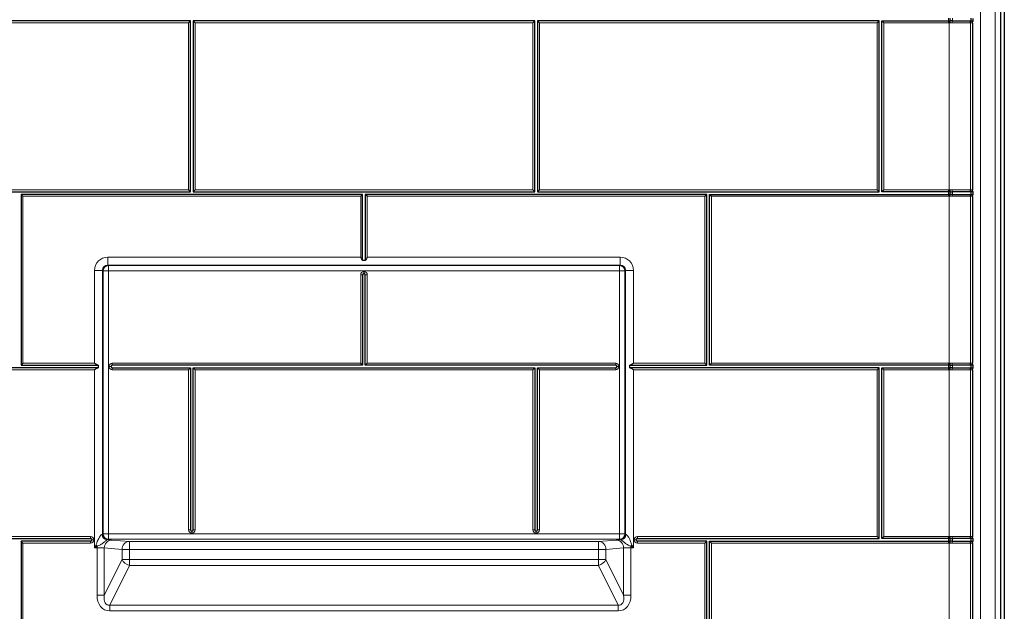
# Model space of a CAD drawing. Units: inches. Extents: x 0.48 to 8.13, y 1.98 to 10.38.
# Drawn here: x 2.13 to 4.69, y 4.46 to 6 of the extents above; entities that cross this region are included whole.
import ezdxf

# ---------------------------------------------------------------- set-up
doc = ezdxf.new("R2010")
doc.units = ezdxf.units.IN
doc.header["$MEASUREMENT"] = 0

msp = doc.modelspace()

# ---------------------------------------------------------------- linework, layer by layer
at = {"color": 7, "linetype": 'Continuous', "lineweight": 25}
for p, q in [((4.67929989, 6.97316287), (4.67929989, 3.90805176)), ((4.68957767, 6.97316287), (4.68957767, 3.90805176)), ((2.57209904, 5.99653328), (1.68321015, 5.99653328)), ((2.57209904, 5.99653328), (2.56700729, 5.99144153)), ((2.57209904, 5.55208884), (2.57209904, 5.99653328)), ((2.57904348, 5.99653328), (2.58413523, 5.99144153)), ((3.46793237, 5.99653328), (2.57904348, 5.99653328)), ((2.57904348, 5.99653328), (2.57904348, 5.55208884)), ((3.46284062, 5.99144153), (3.46793237, 5.99653328)), ((3.46793237, 5.55208884), (3.46793237, 5.99653328)), ((3.47487681, 5.99653328), (3.47487681, 5.55208884)), ((3.47487681, 5.99653328), (3.47996856, 5.99144153)), ((4.3637657, 5.99653328), (3.47487681, 5.99653328)), ((4.35867395, 5.99144153), (4.3637657, 5.99653328)), ((4.3637657, 5.55208884), (4.3637657, 5.99653328)), ((4.37071015, 5.99653328), (4.3758019, 5.99144153)), ((4.37071015, 5.99653328), (4.54397114, 5.99653328)), ((4.37071015, 5.55208884), (4.37071015, 5.99653328)), ((4.54545424, 5.99653328), (4.54397114, 5.99653328)), ((4.54545424, 5.99653328), (4.54568298, 5.99653328)), ((4.54568298, 5.99653328), (4.5484868, 5.99653328)), ((4.55458769, 5.99653328), (4.5484868, 5.99653328)), ((4.55458769, 5.99653328), (4.60258473, 5.99653328)), ((4.60336199, 5.99653328), (4.60258473, 5.99653328)), ((4.60336199, 5.99653328), (4.60354069, 5.99653328)), ((4.60354069, 5.99653328), (4.60356118, 5.99653328)), ((4.60363357, 5.99653328), (4.60356118, 5.99653328)), ((4.60363357, 5.99653328), (4.60874434, 5.99653328)), ((4.60874434, 5.99623725), (4.60874434, 6.00318169)), ((4.60652211, 5.99114549), (4.60652211, 5.55688455)), ((1.68321015, 5.55208884), (2.57209904, 5.55208884)), ((2.13112681, 5.54514439), (2.13112681, 5.10069995)), ((2.13621856, 5.54005264), (2.13112681, 5.54514439)), ((3.0200157, 5.54514439), (2.13112681, 5.54514439)), ((2.57209904, 5.55208884), (2.56700729, 5.55718059)), ((2.57904348, 5.55208884), (2.58413523, 5.55718059)), ((2.57904348, 5.55208884), (3.46793237, 5.55208884)), ((3.01492395, 5.54005264), (3.0200157, 5.54514439)), ((3.0200157, 5.37260242), (3.0200157, 5.54514439)), ((3.02696015, 5.54514439), (3.02696015, 5.37260242)), ((3.0320519, 5.54005264), (3.02696015, 5.54514439)), ((3.91584904, 5.54514439), (3.02696015, 5.54514439)), ((3.46284062, 5.55718059), (3.46793237, 5.55208884)), ((3.47487681, 5.55208884), (3.47996856, 5.55718059)), ((3.47487681, 5.55208884), (4.3637657, 5.55208884)), ((3.91075729, 5.54005264), (3.91584904, 5.54514439)), ((3.91584904, 5.10069995), (3.91584904, 5.54514439)), ((3.92279348, 5.10069995), (3.92279348, 5.54514439)), ((3.92279348, 5.54514439), (3.92788523, 5.54005264)), ((3.92279348, 5.54514439), (4.54397114, 5.54514439)), ((4.35867395, 5.55718059), (4.3637657, 5.55208884)), ((4.3758019, 5.55718059), (4.37071015, 5.55208884)), ((4.54397114, 5.55208884), (4.37071015, 5.55208884)), ((4.54397114, 5.55208884), (4.54545424, 5.55208884)), ((4.54545424, 5.54514439), (4.54397114, 5.54514439)), ((4.54568298, 5.55208884), (4.54545424, 5.55208884)), ((4.54568298, 5.54514439), (4.54545424, 5.54514439)), ((4.5484868, 5.55208884), (4.54568298, 5.55208884)), ((4.5484868, 5.54514439), (4.54568298, 5.54514439)), ((4.5484868, 5.55208884), (4.55458769, 5.55208884)), ((4.55458769, 5.54514439), (4.5484868, 5.54514439)), ((4.60258473, 5.55208884), (4.55458769, 5.55208884)), ((4.55458769, 5.54514439), (4.60258473, 5.54514439)), ((4.60258473, 5.55208884), (4.60336199, 5.55208884)), ((4.60336199, 5.54514439), (4.60258473, 5.54514439)), ((4.60354069, 5.55208884), (4.60336199, 5.55208884)), ((4.60354069, 5.54514439), (4.60336199, 5.54514439)), ((4.60356118, 5.55208884), (4.60354069, 5.55208884)), ((4.60356118, 5.54514439), (4.60354069, 5.54514439)), ((4.60356118, 5.55208884), (4.60363357, 5.55208884)), ((4.60363357, 5.54514439), (4.60356118, 5.54514439)), ((4.60844397, 5.55208884), (4.60363357, 5.55208884)), ((4.60363357, 5.54514439), (4.60874434, 5.54514439)), ((4.60652211, 5.53975661), (4.60652211, 5.10549566)), ((4.60874434, 5.54484836), (4.60874434, 5.5517928)), ((3.02696015, 5.37260242), (3.0200157, 5.37260242)), ((3.0200157, 5.33561471), (3.0200157, 5.10069995)), ((3.02362681, 5.33894805), (3.02334904, 5.33894805)), ((3.02696015, 5.10069995), (3.02696015, 5.33561471)), ((2.13621856, 5.1057917), (2.13112681, 5.10069995)), ((2.13112681, 5.10069995), (2.33162069, 5.10069995)), ((2.33162069, 5.10069995), (2.33162069, 5.0937555)), ((3.0200157, 5.10069995), (2.36860839, 5.10069995)), ((3.0200157, 5.10069995), (3.01492395, 5.1057917)), ((3.02696015, 5.10069995), (3.0320519, 5.1057917)), ((3.67836746, 5.10069995), (3.02696015, 5.10069995)), ((3.71535516, 5.0937555), (3.71535516, 5.10069995)), ((3.71535516, 5.10069995), (3.91584904, 5.10069995)), ((3.91075729, 5.1057917), (3.91584904, 5.10069995)), ((3.92788523, 5.1057917), (3.92279348, 5.10069995)), ((4.54397114, 5.10069995), (3.92279348, 5.10069995)), ((4.54397114, 5.10069995), (4.54545424, 5.10069995)), ((4.54568298, 5.10069995), (4.54545424, 5.10069995)), ((4.5484868, 5.10069995), (4.54568298, 5.10069995)), ((4.5484868, 5.10069995), (4.55458769, 5.10069995)), ((4.60258473, 5.10069995), (4.55458769, 5.10069995)), ((4.60258473, 5.10069995), (4.60336199, 5.10069995)), ((4.60354069, 5.10069995), (4.60336199, 5.10069995)), ((4.60356118, 5.10069995), (4.60354069, 5.10069995)), ((4.60356118, 5.10069995), (4.60363357, 5.10069995)), ((4.60844397, 5.10069995), (4.60363357, 5.10069995)), ((4.60874434, 5.09345947), (4.60874434, 5.10040391)), ((2.33162069, 5.0937555), (1.68321015, 5.0937555)), ((2.36527506, 5.09736661), (2.36527506, 5.09708884)), ((2.36860839, 5.0937555), (2.57209904, 5.0937555)), ((2.56700729, 5.08866375), (2.57209904, 5.0937555)), ((2.57209904, 5.0937555), (2.57209904, 4.67188385)), ((2.57904348, 4.67188385), (2.57904348, 5.0937555)), ((2.58413523, 5.08866375), (2.57904348, 5.0937555)), ((2.57904348, 5.0937555), (3.46793237, 5.0937555)), ((3.46284062, 5.08866375), (3.46793237, 5.0937555)), ((3.46793237, 5.0937555), (3.46793237, 4.67188385)), ((3.47996856, 5.08866375), (3.47487681, 5.0937555)), ((3.47487681, 5.0937555), (3.67836746, 5.0937555)), ((3.47487681, 4.67188385), (3.47487681, 5.0937555)), ((3.68170079, 5.09708884), (3.68170079, 5.09736661)), ((4.3637657, 5.0937555), (3.71535516, 5.0937555)), ((4.3637657, 5.0937555), (4.35867395, 5.08866375)), ((4.3637657, 4.64931106), (4.3637657, 5.0937555)), ((4.37071015, 5.0937555), (4.3758019, 5.08866375)), ((4.37071015, 5.0937555), (4.54397114, 5.0937555)), ((4.37071015, 4.64931106), (4.37071015, 5.0937555)), ((4.54545424, 5.0937555), (4.54397114, 5.0937555)), ((4.54568298, 5.0937555), (4.54545424, 5.0937555)), ((4.5484868, 5.0937555), (4.54568298, 5.0937555)), ((4.55458769, 5.0937555), (4.5484868, 5.0937555)), ((4.55458769, 5.0937555), (4.60258473, 5.0937555)), ((4.60336199, 5.0937555), (4.60258473, 5.0937555)), ((4.60354069, 5.0937555), (4.60336199, 5.0937555)), ((4.60356118, 5.0937555), (4.60354069, 5.0937555)), ((4.60363357, 5.0937555), (4.60356118, 5.0937555)), ((4.60363357, 5.0937555), (4.60874434, 5.0937555)), ((4.60652211, 5.08836772), (4.60652211, 4.65410677)), ((2.57543237, 4.66855051), (2.57571015, 4.66855051)), ((3.4712657, 4.66855051), (3.47154348, 4.66855051)), ((1.68321015, 4.64931106), (2.31198052, 4.64931106)), ((2.13112681, 4.64236661), (2.13112681, 4.19792217)), ((2.13621856, 4.63727486), (2.13112681, 4.64236661)), ((2.31198052, 4.64236661), (2.13112681, 4.64236661)), ((2.31531385, 4.64597772), (2.31531385, 4.64569995)), ((3.731662, 4.64569995), (3.731662, 4.64597772)), ((3.73499533, 4.64931106), (4.3637657, 4.64931106)), ((3.91584904, 4.64236661), (3.73499533, 4.64236661)), ((3.91075729, 4.63727486), (3.91584904, 4.64236661)), ((3.91584904, 4.19792217), (3.91584904, 4.64236661)), ((3.92279348, 4.19792217), (3.92279348, 4.64236661)), ((3.92279348, 4.64236661), (3.92788523, 4.63727486)), ((3.92279348, 4.64236661), (4.54397114, 4.64236661)), ((4.35867395, 4.65440281), (4.3637657, 4.64931106)), ((4.3758019, 4.65440281), (4.37071015, 4.64931106)), ((4.54397114, 4.64931106), (4.37071015, 4.64931106)), ((4.54397114, 4.64931106), (4.54545424, 4.64931106)), ((4.54545424, 4.64236661), (4.54397114, 4.64236661)), ((4.54568298, 4.64931106), (4.54545424, 4.64931106)), ((4.54568298, 4.64236661), (4.54545424, 4.64236661)), ((4.5484868, 4.64931106), (4.54568298, 4.64931106)), ((4.5484868, 4.64236661), (4.54568298, 4.64236661)), ((4.5484868, 4.64931106), (4.55458769, 4.64931106)), ((4.55458769, 4.64236661), (4.5484868, 4.64236661)), ((4.60258473, 4.64931106), (4.55458769, 4.64931106)), ((4.55458769, 4.64236661), (4.60258473, 4.64236661)), ((4.60258473, 4.64931106), (4.60336199, 4.64931106)), ((4.60336199, 4.64236661), (4.60258473, 4.64236661)), ((4.60354069, 4.64931106), (4.60336199, 4.64931106)), ((4.60354069, 4.64236661), (4.60336199, 4.64236661)), ((4.60356118, 4.64931106), (4.60354069, 4.64931106)), ((4.60356118, 4.64236661), (4.60354069, 4.64236661)), ((4.60356118, 4.64931106), (4.60363357, 4.64931106)), ((4.60363357, 4.64236661), (4.60356118, 4.64236661)), ((4.60844397, 4.64931106), (4.60363357, 4.64931106)), ((4.60363357, 4.64236661), (4.60874434, 4.64236661)), ((4.60874434, 4.64207058), (4.60874434, 4.64901502)), ((4.60652211, 4.63697883), (4.60652211, 4.20271788))]:
    msp.add_line(p, q, dxfattribs=at)
at = {"color": 8, "linetype": 'Continuous', "lineweight": 18}
for p, q in [((4.62726454, 3.8461675), (4.62726454, 6.87826097)), ((4.6654716, 6.88160365), (4.6654716, 3.90805176)), ((4.54397114, 5.99653328), (4.54397114, 6.00347772)), ((4.54397114, 5.99144153), (4.54397114, 5.99653328)), ((4.54545424, 6.00347772), (4.54545424, 5.99653328)), ((4.54559503, 5.99146398), (4.54545424, 5.99653328)), ((4.54582397, 5.99147034), (4.54568298, 5.99653328)), ((4.5484868, 5.99653328), (4.5484868, 6.00347772)), ((4.55458769, 6.00347772), (4.55458769, 5.99653328)), ((4.60258473, 5.99653328), (4.60258473, 6.00347772)), ((4.60336199, 6.00347772), (4.60336199, 5.99653328)), ((4.60356118, 5.99653328), (4.60356118, 6.00347772)), ((4.60363357, 6.00347772), (4.60363357, 5.99653328)), ((2.56700729, 5.99144153), (1.6883019, 5.99144153)), ((2.56700729, 5.55718059), (2.56700729, 5.99144153)), ((3.46284062, 5.99144153), (2.58413523, 5.99144153)), ((2.58413523, 5.99144153), (2.58413523, 5.55718059)), ((3.46284062, 5.55718059), (3.46284062, 5.99144153)), ((3.47996856, 5.99144153), (3.47996856, 5.55718059)), ((4.35867395, 5.99144153), (3.47996856, 5.99144153)), ((4.35867395, 5.55718059), (4.35867395, 5.99144153)), ((4.54397114, 5.99144153), (4.3758019, 5.99144153)), ((4.3758019, 5.99144153), (4.3758019, 5.55718059)), ((4.54559503, 5.99146398), (4.54397114, 5.99144153)), ((4.54582397, 5.99147034), (4.54559503, 5.99146398)), ((4.54582397, 5.99147034), (4.54582397, 5.55715177)), ((4.55425063, 5.99144153), (4.54831679, 5.99148944)), ((4.60040162, 5.99144153), (4.55425063, 5.99144153)), ((4.60135684, 5.99146334), (4.60134568, 5.99147211)), ((4.60134568, 5.55715001), (4.60134568, 5.99147211)), ((4.6014127, 5.99144153), (4.60135684, 5.99146334)), ((4.60652787, 5.99144153), (4.6014127, 5.99144153)), ((4.60652787, 5.99144153), (4.60652787, 5.99142825)), ((1.6883019, 5.55718059), (2.56700729, 5.55718059)), ((2.13621856, 5.54005264), (2.13621856, 5.1057917)), ((3.01492395, 5.54005264), (2.13621856, 5.54005264)), ((2.58413523, 5.55718059), (3.46284062, 5.55718059)), ((3.01492395, 5.38196481), (3.01492395, 5.54005264)), ((3.0320519, 5.54005264), (3.0320519, 5.38196481)), ((3.91075729, 5.54005264), (3.0320519, 5.54005264)), ((3.47996856, 5.55718059), (4.35867395, 5.55718059)), ((3.91075729, 5.1057917), (3.91075729, 5.54005264)), ((3.92788523, 5.54005264), (3.92788523, 5.1057917)), ((4.54397114, 5.54005264), (3.92788523, 5.54005264)), ((4.3758019, 5.55718059), (4.54397114, 5.55718059)), ((4.54397114, 5.55718059), (4.54559503, 5.55715814)), ((4.54397114, 5.55718059), (4.54397114, 5.55208884)), ((4.54397114, 5.54514439), (4.54397114, 5.55208884)), ((4.54397114, 5.54005264), (4.54397114, 5.54514439)), ((4.54559503, 5.54007509), (4.54397114, 5.54005264)), ((4.54559503, 5.55715814), (4.54545424, 5.55208884)), ((4.54545424, 5.55208884), (4.54545424, 5.54514439)), ((4.54559503, 5.54007509), (4.54545424, 5.54514439)), ((4.54559503, 5.55715814), (4.54582397, 5.55715177)), ((4.54582397, 5.54008145), (4.54559503, 5.54007509)), ((4.54582397, 5.55715177), (4.54568298, 5.55208884)), ((4.54582397, 5.54008145), (4.54568298, 5.54514439)), ((4.54582397, 5.54008145), (4.54582397, 5.10576288)), ((4.55425063, 5.54005264), (4.54831679, 5.54010055)), ((4.5484868, 5.54514439), (4.5484868, 5.55208884)), ((4.55425063, 5.55718059), (4.60040162, 5.55718059)), ((4.60040162, 5.54005264), (4.55425063, 5.54005264)), ((4.55458769, 5.55208884), (4.55458769, 5.54514439)), ((4.60040162, 5.55718059), (4.601204, 5.55713176)), ((4.60134568, 5.55715001), (4.60135684, 5.55715878)), ((4.60135684, 5.54007445), (4.60134568, 5.54008322)), ((4.60134568, 5.10576112), (4.60134568, 5.54008322)), ((4.60135684, 5.55715878), (4.6014127, 5.55718059)), ((4.6014127, 5.54005264), (4.60135684, 5.54007445)), ((4.6014127, 5.55718059), (4.60652211, 5.55718059)), ((4.60652787, 5.54005264), (4.6014127, 5.54005264)), ((4.60258473, 5.54514439), (4.60258473, 5.55208884)), ((4.60336199, 5.55208884), (4.60336199, 5.54514439)), ((4.60356118, 5.54514439), (4.60356118, 5.55208884)), ((4.60363357, 5.55208884), (4.60363357, 5.54514439)), ((4.60652787, 5.54005264), (4.60652787, 5.54003937)), ((2.35695937, 5.36114417), (2.35695937, 5.38196481)), ((3.01492395, 5.38196481), (2.35695937, 5.38196481)), ((3.69001648, 5.38196481), (3.0320519, 5.38196481)), ((3.69001648, 5.36114417), (3.69001648, 5.38196481)), ((2.35695937, 5.36114417), (3.69001648, 5.36114417)), ((2.35833061, 5.35977292), (2.35695937, 5.36114417)), ((3.68864524, 5.35977292), (2.35833061, 5.35977292)), ((2.35833061, 5.34589249), (2.35833061, 5.35977292)), ((3.69001648, 5.36114417), (3.68864524, 5.35977292)), ((3.68864524, 5.35977292), (3.68864524, 5.34589249)), ((2.34307894, 5.34726374), (2.3222583, 5.34726374)), ((2.3222583, 5.34726374), (2.3222583, 5.1057917)), ((2.34307894, 4.66023482), (2.34307894, 5.34726374)), ((2.34307894, 5.34726374), (2.34445019, 5.34589249)), ((2.34445019, 5.34589249), (2.34445019, 4.66160607)), ((2.35833061, 5.34589249), (2.34445019, 5.34589249)), ((2.35833061, 5.34589249), (3.68864524, 5.34589249)), ((2.35833061, 4.66160607), (2.35833061, 5.34589249)), ((3.0200157, 5.33561471), (3.01492395, 5.33561471)), ((3.01492395, 5.1057917), (3.01492395, 5.33561471)), ((3.02334904, 5.33894805), (3.02334904, 5.3440398)), ((3.02334904, 5.3440398), (3.02362681, 5.3440398)), ((3.02362681, 5.33894805), (3.02362681, 5.3440398)), ((3.02696015, 5.33561471), (3.0320519, 5.33561471)), ((3.0320519, 5.33561471), (3.0320519, 5.1057917)), ((3.68864524, 5.34589249), (3.68864524, 4.66160607)), ((3.70252566, 5.34589249), (3.68864524, 5.34589249)), ((3.70252566, 5.34589249), (3.70389691, 5.34726374)), ((3.70252566, 4.66160607), (3.70252566, 5.34589249)), ((3.70389691, 5.34726374), (3.72471755, 5.34726374)), ((3.70389691, 5.34726374), (3.70389691, 4.66023482)), ((3.72471755, 5.1057917), (3.72471755, 5.34726374)), ((2.13621856, 5.1057917), (2.3222583, 5.1057917)), ((2.36860839, 5.1057917), (3.01492395, 5.1057917)), ((2.36860839, 5.10069995), (2.36860839, 5.1057917)), ((3.0320519, 5.1057917), (3.67836746, 5.1057917)), ((3.67836746, 5.10069995), (3.67836746, 5.1057917)), ((3.72471755, 5.1057917), (3.91075729, 5.1057917)), ((3.92788523, 5.1057917), (4.54397114, 5.1057917)), ((4.54397114, 5.1057917), (4.54397114, 5.10069995)), ((4.54397114, 5.1057917), (4.54559503, 5.10576925)), ((4.54397114, 5.0937555), (4.54397114, 5.10069995)), ((4.54559503, 5.10576925), (4.54545424, 5.10069995)), ((4.54545424, 5.10069995), (4.54545424, 5.0937555)), ((4.54559503, 5.10576925), (4.54582397, 5.10576288)), ((4.54582397, 5.10576288), (4.54568298, 5.10069995)), ((4.5484868, 5.0937555), (4.5484868, 5.10069995)), ((4.55425063, 5.1057917), (4.60040162, 5.1057917)), ((4.55458769, 5.10069995), (4.55458769, 5.0937555)), ((4.60040162, 5.1057917), (4.601204, 5.10574287)), ((4.60134568, 5.10576112), (4.60135684, 5.10576989)), ((4.60135684, 5.10576989), (4.6014127, 5.1057917)), ((4.6014127, 5.1057917), (4.60652211, 5.1057917)), ((4.60258473, 5.0937555), (4.60258473, 5.10069995)), ((4.60336199, 5.10069995), (4.60336199, 5.0937555)), ((4.60356118, 5.0937555), (4.60356118, 5.10069995)), ((4.60363357, 5.10069995), (4.60363357, 5.0937555)), ((2.3222583, 5.08866375), (1.6883019, 5.08866375)), ((2.3222583, 5.08866375), (2.3222583, 4.62553375)), ((2.36018331, 5.09708884), (2.36018331, 5.09736661)), ((2.36527506, 5.09736661), (2.36018331, 5.09736661)), ((2.36527506, 5.09708884), (2.36018331, 5.09708884)), ((2.36860839, 5.08866375), (2.36860839, 5.0937555)), ((2.56700729, 5.08866375), (2.36860839, 5.08866375)), ((2.56700729, 4.67188385), (2.56700729, 5.08866375)), ((2.58413523, 5.08866375), (2.58413523, 4.67188385)), ((3.46284062, 5.08866375), (2.58413523, 5.08866375)), ((3.46284062, 4.67188385), (3.46284062, 5.08866375)), ((3.67836746, 5.08866375), (3.47996856, 5.08866375)), ((3.47996856, 5.08866375), (3.47996856, 4.67188385)), ((3.67836746, 5.0937555), (3.67836746, 5.08866375)), ((3.68170079, 5.09736661), (3.68679254, 5.09736661)), ((3.68170079, 5.09708884), (3.68679254, 5.09708884)), ((3.68679254, 5.09736661), (3.68679254, 5.09708884)), ((4.35867395, 5.08866375), (3.72471755, 5.08866375)), ((3.72471755, 4.62553375), (3.72471755, 5.08866375)), ((4.35867395, 4.65440281), (4.35867395, 5.08866375)), ((4.3758019, 5.08866375), (4.3758019, 4.65440281)), ((4.54397114, 5.08866375), (4.3758019, 5.08866375)), ((4.54397114, 5.08866375), (4.54397114, 5.0937555)), ((4.54559503, 5.0886862), (4.54397114, 5.08866375)), ((4.54559503, 5.0886862), (4.54545424, 5.0937555)), ((4.54582397, 5.08869257), (4.54559503, 5.0886862)), ((4.54582397, 5.08869257), (4.54568298, 5.0937555)), ((4.54831679, 5.08871166), (4.54582397, 5.08869257)), ((4.54582397, 5.08869257), (4.54582397, 4.65437399)), ((4.55425063, 5.08866375), (4.54831679, 5.08871166)), ((4.60040162, 5.08866375), (4.55425063, 5.08866375)), ((4.60134568, 5.08869433), (4.601204, 5.08871258)), ((4.60135684, 5.08868556), (4.60134568, 5.08869433)), ((4.60134568, 4.65437223), (4.60134568, 5.08869433)), ((4.6014127, 5.08866375), (4.60135684, 5.08868556)), ((4.60652787, 5.08866375), (4.6014127, 5.08866375)), ((4.60652787, 5.08866375), (4.60652787, 5.08865048)), ((2.56700729, 4.67188385), (2.57209904, 4.67188385)), ((2.57543237, 4.66345876), (2.57543237, 4.66855051)), ((2.57571015, 4.66345876), (2.57543237, 4.66345876)), ((2.57571015, 4.66345876), (2.57571015, 4.66855051)), ((2.58413523, 4.67188385), (2.57904348, 4.67188385)), ((3.46284062, 4.67188385), (3.46793237, 4.67188385)), ((3.4712657, 4.66345876), (3.4712657, 4.66855051)), ((3.47154348, 4.66345876), (3.4712657, 4.66345876)), ((3.47154348, 4.66345876), (3.47154348, 4.66855051)), ((3.47996856, 4.67188385), (3.47487681, 4.67188385)), ((1.6883019, 4.65440281), (2.31198052, 4.65440281)), ((2.13621856, 4.63727486), (2.13621856, 4.20301392)), ((2.31198052, 4.63727486), (2.13621856, 4.63727486)), ((2.31198052, 4.65440281), (2.31198052, 4.64931106)), ((2.31198052, 4.63727486), (2.31198052, 4.64236661)), ((2.3204056, 4.64597772), (2.31531385, 4.64597772)), ((2.3204056, 4.64569995), (2.31531385, 4.64569995)), ((2.3204056, 4.64597772), (2.3204056, 4.64569995)), ((2.34445019, 4.66160607), (2.34307894, 4.66023482)), ((2.35833061, 4.66160607), (2.34445019, 4.66160607)), ((2.35695937, 4.6463544), (2.35833061, 4.64772564)), ((2.35833061, 4.64772564), (2.35833061, 4.66160607)), ((3.68864524, 4.66160607), (2.35833061, 4.66160607)), ((2.35833061, 4.64772564), (3.68864524, 4.64772564)), ((2.41304382, 4.6418729), (2.36691188, 4.64549118)), ((2.41304382, 4.62105225), (2.41304382, 4.6418729)), ((3.63393203, 4.6418729), (2.41304382, 4.6418729)), ((3.68006397, 4.64549118), (3.63393203, 4.6418729)), ((3.63393203, 4.6418729), (3.63393203, 4.62105225)), ((3.70252566, 4.66160607), (3.68864524, 4.66160607)), ((3.68864524, 4.66160607), (3.68864524, 4.64772564)), ((3.68864524, 4.64772564), (3.69001648, 4.6463544)), ((3.70389691, 4.66023482), (3.70252566, 4.66160607)), ((3.72657025, 4.64569995), (3.72657025, 4.64597772)), ((3.72657025, 4.64597772), (3.731662, 4.64597772)), ((3.72657025, 4.64569995), (3.731662, 4.64569995)), ((3.73499533, 4.65440281), (4.35867395, 4.65440281)), ((3.73499533, 4.65440281), (3.73499533, 4.64931106)), ((3.73499533, 4.63727486), (3.73499533, 4.64236661)), ((3.91075729, 4.63727486), (3.73499533, 4.63727486)), ((3.91075729, 4.20301392), (3.91075729, 4.63727486)), ((3.92788523, 4.63727486), (3.92788523, 4.20301392)), ((4.54397114, 4.63727486), (3.92788523, 4.63727486)), ((4.3758019, 4.65440281), (4.54397114, 4.65440281)), ((4.54397114, 4.65440281), (4.54559503, 4.65438036)), ((4.54397114, 4.65440281), (4.54397114, 4.64931106)), ((4.54397114, 4.64236661), (4.54397114, 4.64931106)), ((4.54397114, 4.63727486), (4.54397114, 4.64236661)), ((4.54559503, 4.63729731), (4.54397114, 4.63727486)), ((4.54559503, 4.65438036), (4.54545424, 4.64931106)), ((4.54545424, 4.64931106), (4.54545424, 4.64236661)), ((4.54559503, 4.63729731), (4.54545424, 4.64236661)), ((4.54559503, 4.65438036), (4.54582397, 4.65437399)), ((4.54582397, 4.63730368), (4.54559503, 4.63729731)), ((4.54582397, 4.65437399), (4.54568298, 4.64931106)), ((4.54582397, 4.63730368), (4.54568298, 4.64236661)), ((4.54582397, 4.65437399), (4.54831679, 4.6543549)), ((4.54582397, 4.63730368), (4.54582397, 4.20298511)), ((4.55425063, 4.63727486), (4.54831679, 4.63732278)), ((4.5484868, 4.64236661), (4.5484868, 4.64931106)), ((4.55425063, 4.65440281), (4.60040162, 4.65440281)), ((4.60040162, 4.63727486), (4.55425063, 4.63727486)), ((4.55458769, 4.64931106), (4.55458769, 4.64236661)), ((4.60040162, 4.65440281), (4.601204, 4.65435398)), ((4.601204, 4.65435398), (4.60134568, 4.65437223)), ((4.60134568, 4.63730544), (4.601204, 4.63732369)), ((4.60134568, 4.65437223), (4.60135684, 4.654381)), ((4.60135684, 4.63729667), (4.60134568, 4.63730544)), ((4.60134568, 4.20298334), (4.60134568, 4.63730544)), ((4.60135684, 4.654381), (4.6014127, 4.65440281)), ((4.6014127, 4.63727486), (4.60135684, 4.63729667)), ((4.6014127, 4.65440281), (4.60652211, 4.65440281)), ((4.60652787, 4.63727486), (4.6014127, 4.63727486)), ((4.60258473, 4.64236661), (4.60258473, 4.64931106)), ((4.60336199, 4.64931106), (4.60336199, 4.64236661)), ((4.60356118, 4.64236661), (4.60356118, 4.64931106)), ((4.60363357, 4.64931106), (4.60363357, 4.64236661)), ((4.60652787, 4.63727486), (4.60652787, 4.63726159)), ((2.32621181, 4.63212294), (2.3222583, 4.62553375)), ((2.3222583, 4.62553375), (2.32884749, 4.62948727)), ((2.3222583, 4.62553375), (2.32884749, 4.62553375)), ((2.32884749, 4.62948727), (2.32884749, 4.62553375)), ((2.32884749, 4.62553375), (2.32884749, 4.50159632)), ((2.34787969, 4.62467054), (2.39401162, 4.62105225)), ((2.34787969, 4.50159632), (2.34787969, 4.62467054)), ((2.39401162, 4.62105225), (2.41304382, 4.62105225)), ((2.39401162, 4.62105225), (2.39401162, 4.59489081)), ((2.41304382, 4.62105225), (3.63393203, 4.62105225)), ((2.41304382, 4.59489081), (2.41304382, 4.62105225)), ((3.63393203, 4.62105225), (3.65296423, 4.62105225)), ((3.63393203, 4.62105225), (3.63393203, 4.59489081)), ((3.65296423, 4.62105225), (3.69909616, 4.62467054)), ((3.65296423, 4.59489081), (3.65296423, 4.62105225)), ((3.69909616, 4.62467054), (3.69909616, 4.50159632)), ((3.71812836, 4.62553375), (3.71812836, 4.62948727)), ((3.71812836, 4.62948727), (3.72471755, 4.62553375)), ((3.71812836, 4.50159632), (3.71812836, 4.62553375)), ((3.71812836, 4.62553375), (3.72471755, 4.62553375)), ((3.72471755, 4.62553375), (3.72076404, 4.63212294)), ((2.39401162, 4.59489081), (2.34787969, 4.50159632)), ((2.41304382, 4.59489081), (2.39401162, 4.59489081)), ((2.41304382, 4.59489081), (2.41304382, 4.57940863)), ((3.63393203, 4.59489081), (2.41304382, 4.59489081)), ((3.63393203, 4.57940863), (3.63393203, 4.59489081)), ((3.65296423, 4.59489081), (3.63393203, 4.59489081)), ((3.69909616, 4.50159632), (3.65296423, 4.59489081)), ((2.36204416, 4.47626995), (2.41304382, 4.57940863)), ((2.41304382, 4.57940863), (3.63393203, 4.57940863)), ((3.63393203, 4.57940863), (3.68493169, 4.47626995)), ((2.34787969, 4.50159632), (2.32884749, 4.50159632)), ((3.69909616, 4.50159632), (3.71812836, 4.50159632)), ((3.68493169, 4.47626995), (2.36204416, 4.47626995)), ((2.36204416, 4.47626995), (2.36204416, 4.46078777)), ((2.36204416, 4.46078777), (3.68493169, 4.46078777)), ((3.68493169, 4.47626995), (3.68493169, 4.46078777))]:
    msp.add_line(p, q, dxfattribs=at)
for centre, radius, start, end in [((4.66196433, 5.99018346), 0.11365505, 176.79726163, 179.34161402), ((4.58783325, 5.99177544), 0.03358428, 171.85558565, 180.56967197), ((4.60740321, 5.99145346), 0.0070016, 133.48759483, 180.09759394), ((4.60814946, 5.99150141), 0.00694548, 133.57422753, 180.09116882), ((4.60829507, 5.99146475), 0.0069494, 133.16821714, 179.93934137), ((4.60830624, 5.99145601), 0.0069494, 133.06285863, 179.93957103), ((4.60835907, 5.99144195), 0.00694637, 132.86580333, 180.00343354), ((4.66196433, 5.55843866), 0.11365505, 180.65838598, 183.20273837), ((4.66196433, 5.53879457), 0.11365505, 176.79726163, 179.34161402), ((4.58783325, 5.55684668), 0.03358428, 179.43032803, 188.14441435), ((4.58783325, 5.54038655), 0.03358428, 171.85558565, 180.56967197), ((4.60740321, 5.55716866), 0.0070016, 179.90240606, 226.51240517), ((4.60740321, 5.54006457), 0.0070016, 133.48759483, 180.09759394), ((4.60814946, 5.55712071), 0.00694548, 179.90883118, 226.42577247), ((4.60814946, 5.54011252), 0.00694548, 133.57422753, 180.09116882), ((4.60829507, 5.55715737), 0.0069494, 180.06065863, 226.83178286), ((4.60829507, 5.54007586), 0.0069494, 133.16821714, 179.93934137), ((4.60830624, 5.55716611), 0.0069494, 180.06042897, 226.93714137), ((4.60830624, 5.54006712), 0.0069494, 133.06285863, 179.93957103), ((4.60835907, 5.55718017), 0.00694637, 179.99656646, 227.13419667), ((4.60835907, 5.54005306), 0.00694637, 132.86580333, 180.00343354), ((2.35835043, 5.34587267), 0.01390026, 90.08169188, 179.91830812), ((3.68862542, 5.34587267), 0.01390026, 0.08169188, 89.91830812), ((3.02334904, 5.33561471), 0.00842508, 90, 180), ((3.02362681, 5.33561471), 0.00842508, 0, 90), ((2.36860839, 5.09736661), 0.00842508, 90, 180), ((3.67836746, 5.09736661), 0.00842508, 0, 90), ((4.66196433, 5.10704977), 0.11365505, 180.65838598, 183.20273837), ((4.58783325, 5.10545779), 0.03358428, 179.43032803, 188.14441435), ((4.60740321, 5.10577977), 0.0070016, 179.90240606, 226.51240517), ((4.60814946, 5.10573182), 0.00694548, 179.90883118, 226.42577247), ((4.60829507, 5.10576848), 0.0069494, 180.06065863, 226.83178286), ((4.60830624, 5.10577722), 0.0069494, 180.06042897, 226.93714137), ((4.60835907, 5.10579128), 0.00694637, 179.99656646, 227.13419667), ((2.36860839, 5.09708884), 0.00842508, 180, 270), ((3.67836746, 5.09708884), 0.00842508, 270, 0), ((4.66196433, 5.08740568), 0.11365505, 176.79726163, 179.34161402), ((4.58783325, 5.08899766), 0.03358428, 171.85558565, 180.56967197), ((4.60740321, 5.08867568), 0.0070016, 133.48759483, 180.09759394), ((4.60814946, 5.08872363), 0.00694548, 133.57422753, 180.09116882), ((4.60829507, 5.08868697), 0.0069494, 133.16821714, 179.93934137), ((4.60830624, 5.08867823), 0.0069494, 133.06285863, 179.93957103), ((4.60835907, 5.08866417), 0.00694637, 132.86580333, 180.00343354), ((2.57543237, 4.67188385), 0.00842508, 180, 270), ((2.57571015, 4.67188385), 0.00842508, 270, 0), ((3.4712657, 4.67188385), 0.00842508, 180, 270), ((3.47154348, 4.67188385), 0.00842508, 270, 0), ((2.31198052, 4.64597772), 0.00842508, 0, 90), ((2.31198052, 4.64569995), 0.00842508, 270, 0), ((2.35581353, 4.65974721), 0.01373329, 179.34547519, 267.8418387), ((2.35697919, 4.66025464), 0.01390026, 180.08169188, 269.91830812), ((2.35835043, 4.66162589), 0.01390026, 180.08169188, 269.91830812), ((2.36819944, 4.62520521), 0.02032679, 93.6317237, 181.50726559), ((2.41433138, 4.62158692), 0.02032679, 93.6317237, 181.50726559), ((3.63264447, 4.62158692), 0.02032679, 358.49273441, 86.3682763), ((3.6787764, 4.62520521), 0.02032679, 358.49273441, 86.3682763), ((3.68862542, 4.66162589), 0.01390026, 270.08169188, 359.91830812), ((3.68999666, 4.66025464), 0.01390026, 270.08169188, 359.91830812), ((3.69116232, 4.65974721), 0.01373329, 272.1581613, 0.65452481), ((3.73499533, 4.64597772), 0.00842508, 90, 180), ((3.73499533, 4.64569995), 0.00842508, 180, 270), ((4.66196433, 4.65566088), 0.11365505, 180.65838598, 183.20273837), ((4.66196433, 4.63601679), 0.11365505, 176.79726163, 179.34161402), ((4.58783325, 4.6540689), 0.03358428, 179.43032803, 188.14441435), ((4.58783325, 4.63760877), 0.03358428, 171.85558565, 180.56967197), ((4.60740321, 4.65439088), 0.0070016, 179.90240606, 226.51240517), ((4.60740321, 4.63728679), 0.0070016, 133.48759483, 180.09759394), ((4.60814946, 4.65434293), 0.00694548, 179.90883118, 226.42577247), ((4.60814946, 4.63733474), 0.00694548, 133.57422753, 180.09116882), ((4.60829507, 4.65437959), 0.0069494, 180.06065863, 226.83178286), ((4.60829507, 4.63729808), 0.0069494, 133.16821714, 179.93934137), ((4.60830624, 4.65438833), 0.0069494, 180.06042897, 226.93714137), ((4.60830624, 4.63728934), 0.0069494, 133.06285863, 179.93957103), ((4.60835907, 4.65440239), 0.00694637, 179.99656646, 227.13419667), ((4.60835907, 4.63727528), 0.00694637, 132.86580333, 180.00343354), ((2.39966855, 4.70294401), 0.10203683, 223.95343329, 226.04656671), ((3.6473073, 4.70294401), 0.10203683, 313.95343329, 316.04656671), ((2.41796946, 4.60490291), 0.02596575, 202.68027751, 259.06485606), ((3.62900639, 4.60490291), 0.02596575, 280.93514394, 337.31972249)]:
    msp.add_arc(centre, radius, start, end, dxfattribs=at)
at = {"color": 7, "linetype": 'Continuous', "lineweight": 25}
for centre, start, end in [((3.02334904, 5.33561471), 90, 180), ((3.02362681, 5.33561471), 0, 90), ((2.36860839, 5.09736661), 90, 180), ((3.67836746, 5.09736661), 0, 90), ((2.36860839, 5.09708884), 180, 270), ((3.67836746, 5.09708884), 270, 0), ((2.57543237, 4.67188385), 180, 270), ((2.57571015, 4.67188385), 270, 0), ((3.4712657, 4.67188385), 180, 270), ((3.47154348, 4.67188385), 270, 0), ((2.31198052, 4.64597772), 0, 90), ((2.31198052, 4.64569995), 270, 0), ((3.73499533, 4.64597772), 90, 180), ((3.73499533, 4.64569995), 180, 270)]:
    msp.add_arc(centre, 0.00333333, start, end, dxfattribs=at)
at = {"color": 8, "linetype": 'Continuous', "lineweight": 18}
for centre, major_axis, ratio, start_param, end_param in [((2.35700168, 5.34722142), (0.02458224, -0.02458224), 0.998782766, 2.3568034778, 3.9263818294), ((3.68997416, 5.34722142), (0.02458224, 0.02458224), 0.998782766, 5.4983961314, 7.067974483), ((2.35700168, 5.34722142), (-0.00986878, 0.00986878), 0.9951509827, 5.4983961314, 7.067974483), ((3.68997416, 5.34722142), (0.00986878, 0.00986878), 0.9951509827, 5.4983961314, 7.067974483), ((2.3222583, 4.66027714), (0.02083333, 0), 0.0582012825, 5.9704515999, 6.2482787221), ((2.3222583, 4.64639671), (0.03472222, 0), 0.0349207695, 5.9704515999, 6.2482787221), ((2.32884749, 4.64489936), (0.04166667, 0), 0.0349207695, 0.4188790205, 0.883081874), ((3.71812836, 4.64489936), (0.04166667, 0), 0.0349207695, 2.2585107796, 2.7227136331), ((3.72471755, 4.64639671), (0.03472222, 0), 0.0349207695, 3.1764992386, 3.4543263609), ((3.72471755, 4.66027714), (0.02083333, 0), 0.0582012825, 3.1764992386, 3.4543263609), ((2.32884749, 4.62407872), (0.02083333, 0), 0.069841539, 0.4188790205, 1.5707963268), ((3.71812836, 4.62407872), (0.02083333, 0), 0.069841539, 1.5707963268, 2.7227136331), ((2.37445733, 4.5168558), (-0.02617707, -0.05293895), 0.7055288621, 5.3236915046, 6.6188508418), ((2.37445733, 4.5168558), (0.01966198, 0.03976321), 0.4696546602, 2.182098851, 3.4772581883), ((3.67251852, 4.5168558), (-0.01966198, 0.03976321), 0.4696546602, 2.8059271189, 4.1010864562), ((3.67251852, 4.5168558), (-0.02617707, 0.05293895), 0.7055288621, 2.8059271189, 4.1010864562)]:
    msp.add_ellipse(centre, major_axis=major_axis, ratio=ratio, start_param=start_param, end_param=end_param, dxfattribs=at)
at = {"color": 7, "linetype": 'Continuous', "lineweight": 25}
for points, knots in [([(4.60652211, 5.99114549), (4.60652212, 5.99115261), (4.60652277, 5.99180521), (4.60670604, 5.9930364), (4.60742569, 5.99478741), (4.60830177, 5.99575065), (4.60874434, 5.99623725)], [0, 0, 0, 0, 0.0038945345, 0.3571858732, 0.6752682037, 1, 1, 1, 1]), ([(4.60874434, 5.5517928), (4.60831038, 5.55226841), (4.60743251, 5.55323055), (4.60670785, 5.55498095), (4.60652277, 5.55622484), (4.60652212, 5.55687744), (4.60652211, 5.55688455)], [0, 0, 0, 0, 0.317762155, 0.6428153124, 0.9961054784, 1, 1, 1, 1]), ([(4.60652211, 5.53975661), (4.60652212, 5.53976372), (4.60652277, 5.54041632), (4.60670604, 5.54164751), (4.60742569, 5.54339852), (4.60830177, 5.54436176), (4.60874434, 5.54484836)], [0, 0, 0, 0, 0.0038945345, 0.3571858732, 0.6752682037, 1, 1, 1, 1]), ([(3.0200157, 5.37260242), (3.01900437, 5.37458161), (3.01743571, 5.3776515), (3.01558362, 5.38082217), (3.01493107, 5.38195248), (3.01492395, 5.38196481)], [0, 0, 0, 0, 0.6421975549, 0.9960987428, 1, 1, 1, 1]), ([(3.0320519, 5.38196481), (3.03204478, 5.38195248), (3.03139222, 5.38082217), (3.02954014, 5.3776515), (3.02797148, 5.37458161), (3.02696015, 5.37260242)], [0, 0, 0, 0, 0.0039012572, 0.3578024451, 1, 1, 1, 1]), ([(2.3222583, 5.1057917), (2.32227062, 5.10578458), (2.32340093, 5.10513202), (2.32657161, 5.10327994), (2.32964149, 5.10171128), (2.33162069, 5.10069995)], [0, 0, 0, 0, 0.0039012572, 0.3578024451, 1, 1, 1, 1]), ([(3.71535516, 5.10069995), (3.71733436, 5.10171128), (3.72040424, 5.10327994), (3.72357491, 5.10513202), (3.72470523, 5.10578458), (3.72471755, 5.1057917)], [0, 0, 0, 0, 0.64219755491, 0.99609874276, 1, 1, 1, 1]), ([(4.60874434, 5.10040391), (4.60831038, 5.10087952), (4.60743251, 5.10184166), (4.60670785, 5.10359206), (4.60652277, 5.10483595), (4.60652212, 5.10548855), (4.60652211, 5.10549566)], [0, 0, 0, 0, 0.317762155, 0.6428153124, 0.9961054784, 1, 1, 1, 1]), ([(2.33162069, 5.0937555), (2.32964149, 5.09274417), (2.32657161, 5.09117551), (2.32340093, 5.08932342), (2.32227062, 5.08867087), (2.3222583, 5.08866375)], [0, 0, 0, 0, 0.6421975549, 0.9960987428, 1, 1, 1, 1]), ([(3.72471755, 5.08866375), (3.72470523, 5.08867087), (3.72357491, 5.08932342), (3.72040424, 5.09117551), (3.71733436, 5.09274417), (3.71535516, 5.0937555)], [0, 0, 0, 0, 0.0039012572, 0.3578024451, 1, 1, 1, 1]), ([(4.60652211, 5.08836772), (4.60652212, 5.08837483), (4.60652277, 5.08902743), (4.60670604, 5.09025863), (4.60742569, 5.09200963), (4.60830177, 5.09297287), (4.60874434, 5.09345947)], [0, 0, 0, 0, 0.0038945345, 0.3571858732, 0.6752682037, 1, 1, 1, 1]), ([(4.60874434, 4.64901502), (4.60831038, 4.64949063), (4.60743251, 4.65045277), (4.60670785, 4.65220317), (4.60652277, 4.65344706), (4.60652212, 4.65409966), (4.60652211, 4.65410677)], [0, 0, 0, 0, 0.317762155, 0.6428153124, 0.9961054784, 1, 1, 1, 1]), ([(4.60652211, 4.63697883), (4.60652212, 4.63698594), (4.60652277, 4.63763854), (4.60670604, 4.63886974), (4.60742569, 4.64062074), (4.60830177, 4.64158398), (4.60874434, 4.64207058)], [0, 0, 0, 0, 0.0038945345, 0.3571858732, 0.6752682037, 1, 1, 1, 1])]:
    msp.add_open_spline(points, degree=3, knots=knots, dxfattribs=at)
at = {"color": 8, "linetype": 'Continuous', "lineweight": 18}
for points, knots in [([(4.54831679, 5.99148944), (4.54790164, 5.99149369), (4.5470709, 5.99150219), (4.54623976, 5.99148096), (4.54582397, 5.99147034)], [0, 0, 0, 0, 0.4997318369, 1, 1, 1, 1]), ([(4.601204, 5.99149036), (4.60120141, 5.99148983), (4.60104119, 5.99145715), (4.6007188, 5.99144927), (4.60040162, 5.99144153)], [0, 0, 0, 0, 0.016156641, 1, 1, 1, 1]), ([(4.60134568, 5.99147211), (4.60132898, 5.99148249), (4.60129555, 5.99150326), (4.60123453, 5.99149466), (4.601204, 5.99149036)], [0, 0, 0, 0, 0.4997361824, 1, 1, 1, 1]), ([(4.54582397, 5.55715177), (4.54623931, 5.55714116), (4.54707045, 5.55711993), (4.54790119, 5.55712842), (4.54831679, 5.55713267)], [0, 0, 0, 0, 0.4997330736, 1, 1, 1, 1]), ([(4.54831679, 5.54010055), (4.54790164, 5.5401048), (4.5470709, 5.5401133), (4.54623976, 5.54009207), (4.54582397, 5.54008145)], [0, 0, 0, 0, 0.4997318369, 1, 1, 1, 1]), ([(4.54831679, 5.55713267), (4.54834885, 5.55713319), (4.55033429, 5.55716526), (4.5523084, 5.55717298), (4.55425063, 5.55718059)], [0, 0, 0, 0, 0.0161511484, 1, 1, 1, 1]), ([(4.601204, 5.54010147), (4.60120141, 5.54010094), (4.60104119, 5.54006826), (4.6007188, 5.54006039), (4.60040162, 5.54005264)], [0, 0, 0, 0, 0.016156641, 1, 1, 1, 1]), ([(4.601204, 5.55713176), (4.6012345, 5.55712746), (4.60129553, 5.55711885), (4.60132896, 5.55713962), (4.60134568, 5.55715001)], [0, 0, 0, 0, 0.4997350144, 1, 1, 1, 1]), ([(4.60134568, 5.54008322), (4.60132898, 5.5400936), (4.60129555, 5.54011437), (4.60123453, 5.54010577), (4.601204, 5.54010147)], [0, 0, 0, 0, 0.4997361824, 1, 1, 1, 1]), ([(4.54582397, 5.10576288), (4.54623931, 5.10575227), (4.54707045, 5.10573104), (4.54790119, 5.10573954), (4.54831679, 5.10574378)], [0, 0, 0, 0, 0.4997330736, 1, 1, 1, 1]), ([(4.54831679, 5.10574378), (4.54834885, 5.1057443), (4.55033429, 5.10577637), (4.5523084, 5.10578409), (4.55425063, 5.1057917)], [0, 0, 0, 0, 0.0161511484, 1, 1, 1, 1]), ([(4.601204, 5.10574287), (4.6012345, 5.10573857), (4.60129553, 5.10572996), (4.60132896, 5.10575073), (4.60134568, 5.10576112)], [0, 0, 0, 0, 0.4997350144, 1, 1, 1, 1]), ([(4.601204, 5.08871258), (4.60120141, 5.08871205), (4.60104119, 5.08867937), (4.6007188, 5.0886715), (4.60040162, 5.08866375)], [0, 0, 0, 0, 0.016156641, 1, 1, 1, 1]), ([(2.34208113, 4.65990409), (2.34157605, 4.65971369), (2.34091944, 4.65946617), (2.33909355, 4.65798322), (2.33655192, 4.65514735), (2.33338869, 4.65003087), (2.33077498, 4.64427608), (2.32883089, 4.63937563), (2.32766163, 4.63518712), (2.32669387, 4.63314177), (2.32621181, 4.63212294)], [0, 0, 0, 0, 0.1114196045, 0.1448438546, 0.3040774833, 0.4866407585, 0.6526677435, 0.8191068116, 0.9098943838, 1, 1, 1, 1]), ([(2.32884749, 4.62948727), (2.33044323, 4.62994717), (2.33364363, 4.63086953), (2.3380229, 4.63316587), (2.34211801, 4.63579667), (2.34515861, 4.63817972), (2.34784837, 4.64042644), (2.34960241, 4.64191323), (2.35177333, 4.64367673), (2.35302779, 4.64461931), (2.35455591, 4.64566741), (2.35495315, 4.64585854), (2.35529636, 4.64602367)], [0, 0, 0, 0, 0.1304491863, 0.2616283151, 0.3913358927, 0.5203591898, 0.5636462351, 0.6697188574, 0.7080475909, 0.8259962429, 0.8496695112, 1, 1, 1, 1]), ([(3.69167949, 4.64602367), (3.69195096, 4.64589695), (3.69229412, 4.64573678), (3.69356701, 4.64489063), (3.69488304, 4.64392739), (3.69723339, 4.64203724), (3.69954831, 4.64006655), (3.70273181, 4.63743239), (3.70633661, 4.63474456), (3.71056818, 4.63229313), (3.71452027, 4.63047483), (3.7169269, 4.62981612), (3.71812836, 4.62948727)], [0, 0, 0, 0, 0.1267680655, 0.1602457072, 0.2651621155, 0.3308806521, 0.450239508, 0.5103196622, 0.6568281128, 0.803849834, 0.9020754812, 1, 1, 1, 1]), ([(3.72076404, 4.63212294), (3.7199808, 4.63368905), (3.71840753, 4.63683483), (3.71696167, 4.64190603), (3.71528097, 4.64651164), (3.71323338, 4.65048962), (3.71149913, 4.65337626), (3.70949697, 4.65617289), (3.70744535, 4.65845767), (3.70572683, 4.65967495), (3.70508486, 4.65985173), (3.70489472, 4.65990409)], [0, 0, 0, 0, 0.1398309599, 0.2808723501, 0.4213311675, 0.534867111, 0.6481667155, 0.7074405273, 0.8452799905, 0.954172276, 1, 1, 1, 1]), ([(4.54831679, 4.63732278), (4.54790164, 4.63732702), (4.5470709, 4.63733552), (4.54623976, 4.6373143), (4.54582397, 4.63730368)], [0, 0, 0, 0, 0.4997318369, 1, 1, 1, 1]), ([(4.54831679, 4.6543549), (4.54834885, 4.65435541), (4.55033429, 4.65438748), (4.5523084, 4.65439521), (4.55425063, 4.65440281)], [0, 0, 0, 0, 0.0161511484, 1, 1, 1, 1]), ([(4.601204, 4.63732369), (4.60120141, 4.63732316), (4.60104119, 4.63729048), (4.6007188, 4.63728261), (4.60040162, 4.63727486)], [0, 0, 0, 0, 0.016156641, 1, 1, 1, 1])]:
    msp.add_open_spline(points, degree=3, knots=knots, dxfattribs=at)

doc.saveas('drawing.dxf')
